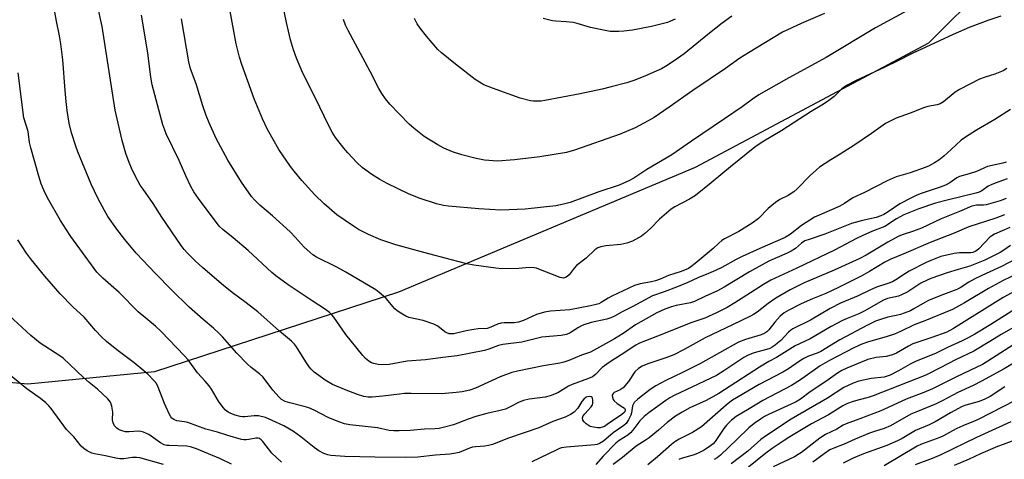
# Model space of a CAD drawing. Units: inches. Extents: x 1219772 to 1225772, y 585454 to 589454.
# Drawn here: x 1220458 to 1220790, y 588642 to 588790 of the extents above; entities that cross this region are included whole.
import ezdxf

# ---------------------------------------------------------------- set-up
doc = ezdxf.new("R2010")
doc.units = ezdxf.units.IN
doc.header["$MEASUREMENT"] = 0
doc.layers.add('NTRL-Farm Land', color=3, linetype='Continuous')
doc.layers.add('Undefined', color=1, linetype='Continuous')

msp = doc.modelspace()

# ---------------------------------------------------------------- linework, layer by layer
at = {"layer": 'NTRL-Farm Land'}
msp.add_lwpolyline([(1220783.46, 588801.77), (1220764.03, 588782.31), (1220685.41, 588740.41), (1220585.46, 588698.3), (1220503.22, 588671.5), (1220460.52, 588667.32), (1220424.17, 588670.6), (1220405.4, 588675.8), (1220396.26, 588682.58), (1220389.72, 588697.7), (1220382.45, 588727.63), (1220391.43, 588763.69), (1220408.98, 588815.65)], dxfattribs=at)
at = {"layer": 'Undefined'}
for points, elevation in [([(1220756.68, 588793.27), (1220746.15, 588787.45), (1220729.48, 588777.55), (1220716.95, 588770.64), (1220706.8, 588764.88), (1220704.67, 588763.49), (1220701.16, 588760.9), (1220695.3, 588756.77), (1220684.15, 588749.3), (1220677.48, 588744.69), (1220669.06, 588739.68), (1220664.72, 588736.84), (1220663, 588735.87), (1220659.79, 588734.48), (1220652.88, 588732.17), (1220643.27, 588728.61), (1220641.02, 588727.99), (1220638.43, 588727.51), (1220628.1, 588726.31), (1220619.94, 588725.99), (1220612.52, 588726.48), (1220602.31, 588727.34), (1220600.54, 588727.56), (1220598.23, 588728.1), (1220592.33, 588730.09), (1220588.75, 588731.57), (1220581.6, 588735), (1220579.09, 588736.38), (1220576.44, 588738.01), (1220573.22, 588740.36), (1220571.36, 588742.08), (1220568.36, 588745.34), (1220567.03, 588746.89), (1220564.14, 588750.54), (1220563.05, 588752.28), (1220561.66, 588754.89), (1220557.56, 588763.55), (1220553.16, 588772.2), (1220551.04, 588777.33), (1220550.06, 588780.13), (1220549.07, 588783.41), (1220547.63, 588789.34), (1220545.22, 588801.38)], 470), ([(1220788.37, 588791.44), (1220784.02, 588790.03), (1220777.66, 588787.58), (1220772.32, 588785.24), (1220758.53, 588778.82), (1220753.38, 588776.31), (1220749.28, 588774.19), (1220739.44, 588769.68), (1220736.36, 588768.05), (1220734.75, 588766.9), (1220732.25, 588764.32), (1220729.93, 588762.66), (1220728.06, 588761.45), (1220724.42, 588759.33), (1220714.54, 588752.91), (1220707.92, 588748.91), (1220705.52, 588747.24), (1220697.28, 588740.64), (1220690.8, 588735.24), (1220685.43, 588730.91), (1220683.46, 588729.67), (1220678.54, 588727.15), (1220677.31, 588726.35), (1220673.38, 588722.92), (1220670.37, 588719.84), (1220668.44, 588718.12), (1220667.31, 588717.23), (1220666.31, 588716.64), (1220664.23, 588715.58), (1220662.35, 588714.82), (1220660.37, 588714.47), (1220655.24, 588714), (1220653.55, 588713.68), (1220652.52, 588713.29), (1220651.61, 588712.63), (1220648.69, 588709.87), (1220645.36, 588707.3), (1220644.6, 588706.48), (1220642.86, 588704.23), (1220642.28, 588703.68), (1220641.64, 588703.29), (1220640.95, 588703.09), (1220639.9, 588703.25), (1220632.68, 588706.14), (1220631.88, 588706.4), (1220631.09, 588706.56), (1220629.49, 588706.66), (1220625.92, 588706.29), (1220620.3, 588706.17), (1220618.22, 588706.39), (1220610.83, 588707.43), (1220608.44, 588707.94), (1220603.31, 588709.22), (1220593.95, 588711.69), (1220584.52, 588714.3), (1220579.45, 588716.03), (1220575.28, 588717.77), (1220571.96, 588719.46), (1220570.22, 588720.57), (1220564.59, 588724.47), (1220560.34, 588728.1), (1220557.27, 588731.13), (1220552.78, 588736.05), (1220550.27, 588739.15), (1220549.05, 588740.79), (1220545.13, 588746.42), (1220541.25, 588753.17), (1220539.55, 588756.76), (1220536.72, 588763.55), (1220534.63, 588769.55), (1220532.58, 588775.12), (1220531.85, 588777.6), (1220530.76, 588782.06), (1220528.55, 588793.69)], 468), ([(1220791.67, 588759.96), (1220786.38, 588756.55), (1220780.16, 588752.99), (1220776.47, 588750.63), (1220775.03, 588749.62), (1220771.62, 588746.45), (1220769.12, 588744.26), (1220767.44, 588742.91), (1220765.98, 588741.96), (1220764.18, 588740.96), (1220762.83, 588740.38), (1220757.81, 588738.61), (1220753.05, 588737.28), (1220750.06, 588735.92), (1220742.47, 588731.92), (1220738.46, 588730.16), (1220735.64, 588728.28), (1220733.85, 588727.27), (1220727.1, 588724.34), (1220725.62, 588723.6), (1220721.15, 588720.8), (1220717.47, 588717.89), (1220715.68, 588716.76), (1220707.18, 588713.1), (1220701.24, 588710.38), (1220699.15, 588709.32), (1220694.33, 588706.64), (1220692.25, 588705.64), (1220689.87, 588704.59), (1220686.28, 588703.18), (1220682.86, 588701.62), (1220679.09, 588700.07), (1220674.96, 588698.5), (1220670.98, 588697.16), (1220664.31, 588693.5), (1220660.79, 588691.74), (1220658.2, 588690.24), (1220656.98, 588689.64), (1220655.66, 588689.21), (1220650.34, 588688.07), (1220647.89, 588687.38), (1220647.02, 588687), (1220646.06, 588686.46), (1220643.29, 588684.59), (1220642.07, 588684.09), (1220640.26, 588683.78), (1220633.73, 588683.14), (1220626.94, 588681.49), (1220620.58, 588680.75), (1220619.06, 588680.36), (1220615.85, 588679.15), (1220614.44, 588678.72), (1220605.13, 588676.93), (1220600.31, 588676.34), (1220594.55, 588675.53), (1220588.37, 588675.02), (1220582.27, 588673.96), (1220579.67, 588673.86), (1220578.51, 588673.99), (1220577.08, 588674.29), (1220576.33, 588674.56), (1220575.42, 588675.06), (1220574.34, 588675.93), (1220573.34, 588676.94), (1220567.71, 588684.05), (1220563.62, 588689.9), (1220562.94, 588690.73), (1220562.18, 588691.47), (1220560.78, 588692.53), (1220556.34, 588695.41), (1220548.27, 588700.83), (1220544.04, 588703.89), (1220542.7, 588705.03), (1220534.78, 588712.41), (1220529.66, 588716.7), (1220526.19, 588719.46), (1220525.01, 588720.57), (1220518.07, 588729.89), (1220516.5, 588732.22), (1220515.45, 588734.01), (1220513.73, 588737.62), (1220511.52, 588742.74), (1220507.16, 588751.7), (1220506.62, 588753), (1220505.99, 588754.84), (1220502.45, 588768.33), (1220501.99, 588770.89), (1220500.9, 588779.13), (1220498.79, 588791.83)], 464), ([(1220790.36, 588773.81), (1220789.14, 588773), (1220786.39, 588771.89), (1220783.04, 588770.9), (1220781.13, 588770.18), (1220774.42, 588766.74), (1220772.95, 588765.79), (1220769.06, 588762.6), (1220767.95, 588761.87), (1220766.93, 588761.53), (1220763.79, 588760.99), (1220762.67, 588760.66), (1220757.83, 588758.67), (1220753.11, 588757.05), (1220751.25, 588756.19), (1220749.46, 588755.23), (1220744.79, 588751.9), (1220738.78, 588747.84), (1220734.22, 588744.9), (1220731.05, 588742.97), (1220727.31, 588740.48), (1220726.2, 588739.57), (1220724.09, 588737.65), (1220719.7, 588733.18), (1220718.6, 588732.2), (1220716.67, 588730.98), (1220713.88, 588729.56), (1220712.45, 588728.58), (1220709.97, 588726.59), (1220706.69, 588723.25), (1220704.59, 588721.61), (1220700.07, 588718.82), (1220695.2, 588716.29), (1220694.31, 588715.72), (1220693.31, 588714.89), (1220691.44, 588713.08), (1220685.34, 588707.97), (1220683.96, 588706.87), (1220683.09, 588706.34), (1220680.67, 588705.33), (1220676.4, 588703.99), (1220673.55, 588702.71), (1220672.02, 588702.13), (1220670.64, 588701.79), (1220666.82, 588701.15), (1220664.89, 588700.57), (1220657.29, 588697.02), (1220656.04, 588696.32), (1220653.66, 588694.81), (1220652.89, 588694.44), (1220652.06, 588694.16), (1220650.06, 588693.71), (1220643.15, 588692.39), (1220636.67, 588691.89), (1220634.6, 588691.59), (1220631.94, 588690.82), (1220627.5, 588688.76), (1220625.87, 588688.19), (1220624.34, 588688), (1220620.97, 588687.99), (1220619.86, 588687.9), (1220618.79, 588687.58), (1220616.49, 588686.51), (1220615.25, 588686.14), (1220612.2, 588685.94), (1220610.76, 588685.76), (1220608.2, 588685.32), (1220604.06, 588684.32), (1220603.24, 588684.24), (1220602.46, 588684.32), (1220601.74, 588684.58), (1220601.06, 588684.95), (1220598.61, 588686.85), (1220597.34, 588687.51), (1220593.77, 588688.8), (1220588.93, 588689.86), (1220587.88, 588690.29), (1220586.15, 588691.24), (1220584.98, 588692.02), (1220584.18, 588692.75), (1220581.2, 588696.19), (1220580.4, 588697), (1220578.92, 588698.27), (1220577.77, 588699.11), (1220567.71, 588705.13), (1220564.65, 588706.76), (1220557.74, 588710.17), (1220556.56, 588710.94), (1220555.48, 588711.84), (1220553.65, 588713.58), (1220550.61, 588716.94), (1220548.87, 588718.74), (1220542.91, 588724.08), (1220538.72, 588727.64), (1220536.84, 588729.51), (1220535.89, 588730.63), (1220532.46, 588735.44), (1220527.94, 588742.9), (1220524, 588750.19), (1220521.57, 588755.5), (1220520.62, 588757.92), (1220519.48, 588761.17), (1220517.2, 588768.66), (1220515.32, 588773.68), (1220514.72, 588776.08), (1220512.28, 588790.49)], 466), ([(1220728.99, 588792.33), (1220721.06, 588788.94), (1220714.79, 588786.07), (1220703.3, 588779.13), (1220700.42, 588777.25), (1220695.57, 588773.84), (1220684.58, 588766.39), (1220676.58, 588760.73), (1220671.5, 588757.29), (1220669.51, 588756.11), (1220665.18, 588753.73), (1220660.14, 588751.61), (1220644.76, 588746.3), (1220641.99, 588745.48), (1220633, 588744.05), (1220624.53, 588742.98), (1220618.72, 588742.56), (1220614.43, 588742.9), (1220611.57, 588743.48), (1220606.71, 588744.65), (1220603.61, 588745.64), (1220600.72, 588746.88), (1220598.64, 588748.03), (1220594.01, 588750.81), (1220590.69, 588753.5), (1220588.98, 588755.05), (1220582.51, 588761.8), (1220581.05, 588763.53), (1220579.82, 588765.37), (1220578.82, 588767.07), (1220575.85, 588772.82), (1220568.49, 588786.63), (1220567.59, 588788.45), (1220566.88, 588790.33)], 472), ([(1220697.71, 588791.49), (1220694.45, 588789.11), (1220690.19, 588785.72), (1220681.62, 588778.7), (1220679.44, 588777.12), (1220675.98, 588774.77), (1220674.02, 588773.7), (1220672.23, 588772.86), (1220668.58, 588771.27), (1220665.03, 588769.87), (1220662.31, 588768.96), (1220657.07, 588767.57), (1220654.03, 588766.85), (1220646.6, 588765.3), (1220634.69, 588762.95), (1220633.53, 588762.8), (1220632.13, 588762.75), (1220630.73, 588762.8), (1220629.86, 588762.92), (1220626.39, 588763.82), (1220617.09, 588767.1), (1220614.18, 588768.3), (1220611.22, 588770.1), (1220604.64, 588775.25), (1220599.9, 588779.11), (1220598.67, 588780.21), (1220594.84, 588784.7), (1220592.7, 588787.43), (1220591.72, 588788.85), (1220590.83, 588790.7)], 474), ([(1220678.64, 588790.4), (1220677.09, 588789.71), (1220676.01, 588789.33), (1220670.61, 588787.92), (1220664.2, 588786.72), (1220661.33, 588786.33), (1220659.6, 588786.22), (1220656.71, 588786.31), (1220654.99, 588786.57), (1220650.13, 588787.67), (1220645.64, 588789), (1220644.22, 588789.31), (1220641.9, 588789.58), (1220638.45, 588789.7), (1220637.31, 588789.85), (1220634.2, 588790.67)], 476), ([(1220790.14, 588729.91), (1220788.18, 588729.2), (1220783.39, 588727.8), (1220782.47, 588727.68), (1220780.15, 588727.71), (1220778.59, 588727.34), (1220774.41, 588725.53), (1220768.23, 588723.03), (1220761.62, 588719.96), (1220758.95, 588718.92), (1220755.16, 588717.66), (1220753.8, 588717.1), (1220750.29, 588715.19), (1220742.99, 588710.88), (1220740.82, 588709.72), (1220732.21, 588705.73), (1220722.1, 588701.49), (1220717.33, 588699.15), (1220712.5, 588696.34), (1220709.99, 588694.55), (1220706.25, 588691.61), (1220705.01, 588690.8), (1220703.98, 588690.24), (1220697.95, 588687.3), (1220688.76, 588682.99), (1220681.69, 588679.01), (1220678.16, 588677.24), (1220675.52, 588676.18), (1220669.39, 588674.21), (1220667.56, 588673.44), (1220666.27, 588672.57), (1220665.09, 588671.47), (1220662.86, 588668.25), (1220661.08, 588666.08), (1220660.15, 588665.37), (1220658.1, 588664.47), (1220657.72, 588664.2), (1220657.47, 588663.88), (1220657.4, 588663.44), (1220657.49, 588662.93), (1220657.78, 588662.15), (1220658.08, 588661.67), (1220659.09, 588660.75), (1220660.99, 588659.61), (1220661.52, 588659.2), (1220661.79, 588658.7), (1220661.78, 588658.37), (1220661.63, 588658.01), (1220661.29, 588657.61), (1220660.62, 588657.08), (1220657.49, 588654.99), (1220655.73, 588653.66), (1220654.81, 588653.09), (1220654.09, 588652.76), (1220653.32, 588652.58), (1220652.5, 588652.59), (1220651.11, 588652.79), (1220650.03, 588653.07), (1220649.29, 588653.46), (1220648.6, 588653.99), (1220647.99, 588654.58), (1220647.52, 588655.21), (1220647.39, 588655.92), (1220647.65, 588656.62), (1220648.15, 588657.27), (1220650.27, 588659.63), (1220650.72, 588660.32), (1220650.89, 588660.83), (1220650.94, 588661.9), (1220650.76, 588662.62), (1220650.64, 588662.81), (1220650.31, 588663.04), (1220649.66, 588663.13), (1220648.69, 588662.88), (1220647.83, 588662.29), (1220647.16, 588661.42), (1220645.88, 588659.27), (1220644.59, 588657.85), (1220643.41, 588657.07), (1220641.6, 588656.19), (1220637.41, 588654.68), (1220632.64, 588652.59), (1220622.52, 588649.1), (1220617.06, 588646.98), (1220615.68, 588646.58), (1220614.54, 588646.39), (1220611.38, 588646.23), (1220610.39, 588646.09), (1220609.31, 588645.74), (1220605.86, 588644.31), (1220604.75, 588643.99), (1220602.75, 588643.66), (1220597.86, 588643.4), (1220591.91, 588642.65), (1220587.93, 588642.54), (1220577.39, 588642.64), (1220567.32, 588642.95), (1220562.64, 588643.25), (1220561.55, 588643.49), (1220560.25, 588643.94), (1220558.55, 588644.85), (1220556.95, 588645.91), (1220552.48, 588649.5), (1220549.99, 588651.35), (1220546.82, 588653.21), (1220542.87, 588655.11), (1220540.62, 588656.05), (1220538.19, 588656.62), (1220536.77, 588656.64), (1220533.59, 588656.25), (1220532.87, 588656.26), (1220532.03, 588656.39), (1220530.39, 588656.84), (1220528.91, 588657.42), (1220527.96, 588657.93), (1220527.08, 588658.59), (1220526.3, 588659.46), (1220524.73, 588661.64), (1220522.38, 588665.59), (1220521.57, 588666.78), (1220520.27, 588668.31), (1220517.64, 588671.1), (1220514.48, 588675.54), (1220513.33, 588676.9), (1220505.49, 588685.13), (1220503.53, 588686.92), (1220497.64, 588691.76), (1220491.32, 588698.29), (1220485.75, 588703.08), (1220484.73, 588704.08), (1220483.79, 588705.14), (1220477.98, 588712.98), (1220475.05, 588717.09), (1220473.54, 588719.35), (1220471.55, 588722.57), (1220467.16, 588730.12), (1220465.9, 588732.75), (1220465.02, 588734.92), (1220464.23, 588737.46), (1220461.52, 588746.98), (1220461.1, 588748.88), (1220460.59, 588752.52), (1220459.22, 588757.1), (1220457.3, 588772.29)], 458), ([(1220789.61, 588724.39), (1220786.64, 588723.29), (1220777.56, 588720.43), (1220772.66, 588718.24), (1220764.51, 588715.14), (1220755.64, 588711.3), (1220751.32, 588709.52), (1220749.22, 588708.47), (1220744.09, 588705.37), (1220741.25, 588703.76), (1220733.67, 588699.9), (1220729.43, 588697.87), (1220724.86, 588696.06), (1220721.11, 588694.46), (1220716.88, 588692.3), (1220715.4, 588691.36), (1220714.06, 588690.21), (1220712.22, 588688.28), (1220710.15, 588685.59), (1220709.54, 588685.02), (1220708.86, 588684.54), (1220707.57, 588683.98), (1220702.31, 588682.42), (1220699.93, 588681.44), (1220687.13, 588674.27), (1220681.14, 588671.22), (1220675.5, 588668.53), (1220672.1, 588666.71), (1220670.24, 588665.52), (1220666.05, 588662.29), (1220664.83, 588661.11), (1220664.3, 588660.05), (1220663.92, 588657.67), (1220663.65, 588656.84), (1220662.9, 588655.25), (1220662.13, 588654.09), (1220661.33, 588653.38), (1220657.71, 588650.88), (1220654.5, 588648.09), (1220653.18, 588647.26), (1220652.4, 588647.01), (1220651.55, 588646.88), (1220641.98, 588646.08), (1220640.36, 588645.79), (1220639.6, 588645.57), (1220638.51, 588645.11), (1220630.29, 588641.11)], 456), ([(1220791.4, 588720.13), (1220786.18, 588717.89), (1220785.34, 588717.39), (1220784.71, 588716.87), (1220780.98, 588712.98), (1220780.32, 588712.43), (1220779.67, 588712.03), (1220778.97, 588711.75), (1220778.25, 588711.61), (1220774.43, 588711.61), (1220772.69, 588711.41), (1220768.1, 588710.36), (1220764.78, 588709.07), (1220763.17, 588708.34), (1220757.48, 588705.44), (1220756.21, 588704.68), (1220752.97, 588702.52), (1220751.81, 588701.84), (1220750.25, 588701.22), (1220746.43, 588700.07), (1220744.17, 588699.04), (1220740.28, 588697.13), (1220734.37, 588694.59), (1220730.82, 588692.79), (1220724.26, 588688.93), (1220718.29, 588685.96), (1220717.6, 588685.52), (1220716.77, 588684.82), (1220714.18, 588682.1), (1220713.15, 588681.15), (1220712.28, 588680.44), (1220711.3, 588679.8), (1220710.5, 588679.39), (1220709.45, 588679), (1220705.21, 588677.9), (1220703.22, 588677.12), (1220701.79, 588676.31), (1220695.01, 588671.79), (1220692.52, 588670.25), (1220678.3, 588663.5), (1220676.83, 588662.68), (1220675.47, 588661.78), (1220669.84, 588657.74), (1220668.21, 588656.46), (1220666.76, 588654.98), (1220664.34, 588651.75), (1220663.59, 588650.89), (1220662.66, 588650.15), (1220659.73, 588648.27), (1220658.62, 588647.4), (1220654.42, 588643.06), (1220651.86, 588640.26)], 454), ([(1220546, 588641.02), (1220542.71, 588644.07), (1220539.73, 588648), (1220539.17, 588648.58), (1220538.55, 588648.97), (1220538.11, 588649.1), (1220537.38, 588649.11), (1220534.95, 588648.6), (1220534.12, 588648.49), (1220533.31, 588648.51), (1220532.46, 588648.65), (1220527.86, 588649.96), (1220524.45, 588651.08), (1220520.51, 588652.13), (1220514.41, 588654.37), (1220513.28, 588654.61), (1220510.73, 588654.93), (1220509.7, 588655.37), (1220509.04, 588655.86), (1220508.69, 588656.29), (1220508.27, 588657.04), (1220506.57, 588660.76), (1220504.45, 588666.36), (1220503.82, 588667.49), (1220502.94, 588668.59), (1220500.94, 588670.7), (1220499.61, 588671.87), (1220496.38, 588674.48), (1220490.5, 588678.86), (1220487.06, 588681.69), (1220485.32, 588683.27), (1220483.32, 588685.38), (1220479.54, 588689.94), (1220475.72, 588693.39), (1220471.42, 588697.77), (1220466.19, 588703.76), (1220461.7, 588709.22), (1220460.03, 588711.53), (1220457.1, 588715.95)], 456), ([(1220791.57, 588714.08), (1220789.4, 588712.48), (1220788.19, 588711.69), (1220783.01, 588709.11), (1220777.89, 588707.12), (1220773.94, 588706.03), (1220770.24, 588704.91), (1220764.8, 588702.98), (1220763.54, 588702.44), (1220761.43, 588701.37), (1220757.01, 588698.51), (1220754.94, 588697.44), (1220753.86, 588697.04), (1220750.2, 588696.17), (1220748.87, 588695.69), (1220742.35, 588691.95), (1220740.54, 588691.09), (1220736.59, 588689.47), (1220735.04, 588688.76), (1220731.23, 588686.77), (1220724.11, 588682.58), (1220719.02, 588680.29), (1220712.8, 588676.36), (1220710.2, 588674.93), (1220707.02, 588673.03), (1220693.39, 588664.16), (1220689.05, 588661.85), (1220683.56, 588659.32), (1220681.03, 588657.9), (1220678.75, 588656.48), (1220675.93, 588654.39), (1220672.96, 588651.77), (1220669.84, 588649.2), (1220668.9, 588648.53), (1220665.48, 588646.42), (1220660.92, 588642.58), (1220657.75, 588640.2)], 452), ([(1220793.33, 588709.48), (1220788.54, 588707.01), (1220783.44, 588704.7), (1220779.8, 588702.95), (1220777.56, 588701.72), (1220774.61, 588699.86), (1220773.51, 588699.25), (1220771.78, 588698.52), (1220768.12, 588697.22), (1220764.02, 588695.49), (1220762.7, 588694.81), (1220759.1, 588692.69), (1220757.88, 588692.09), (1220755.82, 588691.27), (1220754.5, 588690.83), (1220753.15, 588690.49), (1220750.31, 588689.95), (1220747.76, 588689.16), (1220746.09, 588688.54), (1220743.46, 588687.26), (1220734.13, 588682.22), (1220727.68, 588678.33), (1220726.46, 588677.78), (1220723.52, 588676.73), (1220722.01, 588675.99), (1220720.55, 588675.12), (1220716.79, 588672.5), (1220714.94, 588671.33), (1220706.98, 588667.19), (1220697.97, 588661.89), (1220697.01, 588661.25), (1220695.78, 588660.28), (1220687.46, 588652.88), (1220684.5, 588650.97), (1220680, 588648.81), (1220678.48, 588647.87), (1220677.4, 588646.99), (1220672.72, 588642.78), (1220669.38, 588640.11)], 450), ([(1220793.84, 588704.53), (1220789.11, 588702.23), (1220784.23, 588699.57), (1220776.17, 588694.74), (1220772.05, 588692.49), (1220762.79, 588688.64), (1220759.14, 588687.32), (1220754.58, 588685.1), (1220752.57, 588684.22), (1220750.03, 588683.38), (1220743.49, 588681.49), (1220741.51, 588680.78), (1220738.83, 588679.54), (1220730.58, 588675.34), (1220727.51, 588673.49), (1220720.83, 588668.81), (1220717.83, 588666.83), (1220708.15, 588661.86), (1220703.59, 588659.03), (1220699.13, 588656.39), (1220697.56, 588655.19), (1220695.95, 588653.53), (1220695.07, 588652.4), (1220692.08, 588647.98), (1220691.38, 588647.2), (1220690.57, 588646.5), (1220688.35, 588645.04), (1220686.37, 588644), (1220685.05, 588643.49), (1220680.64, 588642.23), (1220679.9, 588641.89)], 448), ([(1220794.35, 588699.41), (1220789.17, 588696.5), (1220772.41, 588686.1), (1220770.13, 588684.88), (1220765.15, 588683.04), (1220758.72, 588680.9), (1220757.27, 588680.17), (1220753.17, 588677.8), (1220751.9, 588677.22), (1220749.78, 588676.62), (1220746.36, 588676.28), (1220743.6, 588675.6), (1220741.13, 588674.67), (1220736.49, 588672.73), (1220734.75, 588671.93), (1220733.3, 588671.06), (1220729.38, 588668.17), (1220724.1, 588664.72), (1220720.83, 588662.31), (1220719.37, 588661.35), (1220717.75, 588660.52), (1220710.07, 588657.14), (1220708.72, 588656.41), (1220707.34, 588655.5), (1220705.28, 588654), (1220703.49, 588652.55), (1220699.46, 588648.63), (1220693.87, 588643.42), (1220692.77, 588642.49), (1220691.8, 588641.86)], 446), ([(1220529.11, 588640.3), (1220525.39, 588642.16), (1220517.39, 588645.5), (1220515.32, 588646.21), (1220514.06, 588646.4), (1220508.17, 588646.58), (1220507.3, 588646.67), (1220506.47, 588646.86), (1220505.16, 588647.55), (1220501.31, 588650.34), (1220500.54, 588650.72), (1220499.47, 588651.1), (1220498.65, 588651.31), (1220497.81, 588651.42), (1220494.61, 588651.22), (1220493.45, 588651.25), (1220492.66, 588651.42), (1220491.63, 588651.77), (1220490.92, 588652.14), (1220490.49, 588652.47), (1220489.75, 588653.28), (1220489.29, 588654.23), (1220489.07, 588655.25), (1220489.1, 588657.88), (1220488.79, 588659.92), (1220488.33, 588661.28), (1220487.44, 588662.4), (1220484.02, 588665.67), (1220481.2, 588667.85), (1220479.28, 588669.54), (1220472.37, 588676.06), (1220471.29, 588676.84), (1220464.71, 588681.16), (1220461.48, 588683.78), (1220454.21, 588690.44)], 454), ([(1220794.16, 588687.3), (1220788.53, 588684.07), (1220784.69, 588681.69), (1220779.28, 588678.5), (1220773.04, 588675.53), (1220768.13, 588672.9), (1220763.08, 588670.36), (1220745.32, 588663.33), (1220743.66, 588662.79), (1220740.58, 588662.03), (1220738.63, 588661.44), (1220736.7, 588660.76), (1220735.14, 588660), (1220730.32, 588657.02), (1220724.58, 588653.92), (1220717.25, 588649.53), (1220715.33, 588648.34), (1220711.36, 588645.64), (1220709.23, 588644.03), (1220703.34, 588639.34)], 442), ([(1220794.02, 588681.46), (1220783.94, 588675.04), (1220782.13, 588673.96), (1220773.42, 588669.78), (1220765.38, 588665.8), (1220762.47, 588664.52), (1220756.41, 588662.21), (1220750.44, 588659.41), (1220747.91, 588658.34), (1220740.86, 588655.64), (1220736.2, 588653.97), (1220735.2, 588653.46), (1220733.11, 588652.13), (1220729.33, 588650.33), (1220727.41, 588649.13), (1220721.22, 588644.32), (1220720.12, 588643.54), (1220718.85, 588642.85), (1220711.67, 588639.46)], 440), ([(1220797.42, 588677.34), (1220789.45, 588672.45), (1220781.81, 588668.34), (1220778.99, 588666.91), (1220773.85, 588664.47), (1220768.79, 588661.79), (1220766.53, 588660.68), (1220764.7, 588659.88), (1220759.68, 588657.93), (1220758.02, 588657.21), (1220751.21, 588653.24), (1220749.03, 588652.35), (1220745.75, 588651.35), (1220744.12, 588650.76), (1220739.32, 588648.79), (1220735.57, 588647.07), (1220732.09, 588645.77), (1220730.78, 588645.17), (1220728.78, 588643.87), (1220725.03, 588641.05)], 438), ([(1220506.2, 588640.22), (1220498.27, 588642.46), (1220497.15, 588642.57), (1220495.74, 588642.57), (1220492.83, 588642.17), (1220491.5, 588642.17), (1220490.21, 588642.39), (1220486.72, 588643.2), (1220482.98, 588643.86), (1220482.13, 588644.07), (1220481.42, 588644.34), (1220480.46, 588644.88), (1220479.33, 588645.67), (1220478.53, 588646.45), (1220475.96, 588649.5), (1220473.59, 588652.08), (1220468.34, 588659.11), (1220467.58, 588660.01), (1220466.56, 588660.99), (1220464.8, 588662.45), (1220460.16, 588665.74), (1220454.07, 588670.73)], 452), ([(1220789.68, 588666.37), (1220784.77, 588663.21), (1220782.97, 588662.24), (1220781.09, 588661.46), (1220776.58, 588660.2), (1220775.36, 588659.75), (1220771.43, 588657.63), (1220766.29, 588654.6), (1220764.21, 588653.61), (1220759.65, 588651.69), (1220755.06, 588648.98), (1220753.56, 588648.22), (1220750, 588646.64), (1220742.05, 588643.86), (1220738.61, 588642.33), (1220735.25, 588640.66)], 436), ([(1220793.19, 588661.8), (1220780.71, 588655.4), (1220779.1, 588654.68), (1220775.59, 588653.32), (1220773.56, 588652.4), (1220772.05, 588651.63), (1220768.99, 588649.91), (1220767.77, 588649.32), (1220761.65, 588647.06), (1220760.21, 588646.45), (1220749.08, 588639.77)], 434), ([(1220791.72, 588654.65), (1220780.21, 588649.36), (1220768.12, 588643.52), (1220765.17, 588642.27), (1220759.48, 588640.16)], 432), ([(1220792.72, 588648.31), (1220789.13, 588647.02), (1220787.28, 588646.27), (1220781.47, 588643.79), (1220777.7, 588642.01), (1220772.65, 588639.89)], 430)]:
    msp.add_lwpolyline(points, dxfattribs=dict(at, elevation=elevation))
for points in [[(1220790.53, 588736.52, 460), (1220786.47, 588735.14, 460), (1220785.13, 588734.6, 460), (1220784.11, 588734.06, 460), (1220782, 588732.57, 460), (1220781.04, 588732.04, 460), (1220779.94, 588731.69, 460), (1220770.26, 588729.38, 460), (1220766.35, 588728.32, 460), (1220760.73, 588726.42, 460), (1220755.68, 588724.4, 460), (1220753.26, 588723.05, 460), (1220749.28, 588720.52, 460), (1220745.08, 588718.95, 460), (1220741.82, 588717.47, 460), (1220739.71, 588716.43, 460), (1220732.27, 588712.49, 460), (1220719.61, 588706.46, 460), (1220710.85, 588702.4, 460), (1220708.35, 588700.97, 460), (1220704.05, 588698.09, 460), (1220698.7, 588694.7, 460), (1220696.11, 588693.22, 460), (1220692.59, 588691.38, 460), (1220688.61, 588689.62, 460), (1220683.93, 588688.04, 460), (1220674.72, 588684.24, 460), (1220666.57, 588681.19, 460), (1220665.37, 588680.48, 460), (1220660.48, 588677.17, 460), (1220657.04, 588675.09, 460), (1220655.64, 588674.12, 460), (1220654.08, 588672.91, 460), (1220651.75, 588670.53, 460), (1220650.82, 588669.84, 460), (1220649.48, 588669.23, 460), (1220643.89, 588667.24, 460), (1220642.66, 588666.59, 460), (1220639.12, 588664.41, 460), (1220636.52, 588663.39, 460), (1220634.88, 588662.96, 460), (1220629.38, 588662.24, 460), (1220627.5, 588661.84, 460), (1220626.02, 588661.23, 460), (1220623.08, 588659.62, 460), (1220621.48, 588658.92, 460), (1220619.63, 588658.41, 460), (1220615.15, 588657.41, 460), (1220611.42, 588656.38, 460), (1220608.85, 588655.54, 460), (1220603.99, 588653.62, 460), (1220600.46, 588652.67, 460), (1220599.07, 588652.39, 460), (1220597.72, 588652.24, 460), (1220594.15, 588652.11, 460), (1220589.36, 588651.72, 460), (1220585.58, 588651.54, 460), (1220583.8, 588651.57, 460), (1220582.31, 588651.68, 460), (1220578.29, 588652.64, 460), (1220568.96, 588653.65, 460), (1220567.25, 588653.96, 460), (1220565.32, 588654.59, 460), (1220561.69, 588656.02, 460), (1220556.97, 588658.51, 460), (1220555.21, 588659.29, 460), (1220553.59, 588659.8, 460), (1220548.84, 588660.97, 460), (1220547.26, 588661.51, 460), (1220546.04, 588662.15, 460), (1220545.18, 588662.92, 460), (1220543.03, 588665.32, 460), (1220540.78, 588668.36, 460), (1220539.64, 588669.74, 460), (1220538.55, 588670.75, 460), (1220535.75, 588672.93, 460), (1220534.56, 588674.05, 460), (1220530.92, 588677.75, 460), (1220526.09, 588683.24, 460), (1220524.9, 588684.49, 460), (1220523.02, 588686.24, 460), (1220519.61, 588689.09, 460), (1220514.82, 588693.32, 460), (1220508.94, 588699.11, 460), (1220503.53, 588704.62, 460), (1220497.05, 588711.53, 460), (1220493.17, 588716.06, 460), (1220490.51, 588719.59, 460), (1220487.5, 588723.9, 460), (1220486.35, 588725.84, 460), (1220484.07, 588730, 460), (1220481.85, 588734.83, 460), (1220477.35, 588745.71, 460), (1220476.63, 588747.64, 460), (1220475.19, 588752.13, 460), (1220474.49, 588755.33, 460), (1220473.81, 588759.57, 460), (1220473.4, 588762.64, 460), (1220473.04, 588766.34, 460), (1220472.26, 588776.66, 460), (1220471.66, 588782.12, 460), (1220471.2, 588784.86, 460), (1220470.22, 588789.75, 460), (1220468.51, 588799.01, 460)], [(1220790.2, 588742.18, 462), (1220789.08, 588741.86, 462), (1220783.82, 588740.68, 462), (1220782.86, 588740.29, 462), (1220781.2, 588739.45, 462), (1220780.15, 588739.04, 462), (1220777.73, 588738.26, 462), (1220774.38, 588737.37, 462), (1220773.59, 588736.94, 462), (1220771.2, 588735.25, 462), (1220769.7, 588734.46, 462), (1220767.89, 588733.76, 462), (1220761.13, 588731.47, 462), (1220759.85, 588730.95, 462), (1220758.01, 588730.05, 462), (1220754.36, 588728.17, 462), (1220750.38, 588725.46, 462), (1220748.94, 588724.58, 462), (1220747.94, 588724.09, 462), (1220746.33, 588723.56, 462), (1220741.76, 588722.5, 462), (1220738.02, 588721.46, 462), (1220729.08, 588717.9, 462), (1220723.73, 588716.14, 462), (1220722.36, 588715.62, 462), (1220721.16, 588714.92, 462), (1220719.12, 588713.12, 462), (1220717.74, 588712.13, 462), (1220716.41, 588711.47, 462), (1220710.47, 588708.94, 462), (1220708.92, 588708.18, 462), (1220703.72, 588705.25, 462), (1220695.15, 588700, 462), (1220692.92, 588698.82, 462), (1220688.57, 588696.85, 462), (1220685.16, 588695.2, 462), (1220683.79, 588694.8, 462), (1220679, 588693.84, 462), (1220677.38, 588693.44, 462), (1220675.12, 588692.61, 462), (1220672.42, 588691.4, 462), (1220665.22, 588687.29, 462), (1220661.09, 588684.44, 462), (1220658.16, 588682.58, 462), (1220650.07, 588678.07, 462), (1220647.09, 588677.12, 462), (1220642.84, 588675.34, 462), (1220641.08, 588674.74, 462), (1220639.77, 588674.44, 462), (1220634.26, 588673.55, 462), (1220625.54, 588671.69, 462), (1220623.59, 588671.21, 462), (1220619.62, 588669.77, 462), (1220611.3, 588665.97, 462), (1220609.4, 588665.34, 462), (1220606.85, 588664.72, 462), (1220604.81, 588664.47, 462), (1220599.85, 588664.04, 462), (1220589.68, 588664.18, 462), (1220587.43, 588664.12, 462), (1220585.74, 588663.96, 462), (1220580.17, 588663.22, 462), (1220576.54, 588662.93, 462), (1220575.15, 588662.98, 462), (1220573.78, 588663.17, 462), (1220571.6, 588663.85, 462), (1220567.81, 588665.27, 462), (1220563.2, 588667.15, 462), (1220560.72, 588668.67, 462), (1220558.52, 588670.22, 462), (1220557, 588671.42, 462), (1220555.98, 588672.34, 462), (1220555.26, 588673.22, 462), (1220554.13, 588674.87, 462), (1220551, 588679.86, 462), (1220550.31, 588680.81, 462), (1220549.32, 588681.85, 462), (1220545.26, 588685.24, 462), (1220538.06, 588691.67, 462), (1220534.06, 588694.76, 462), (1220529.32, 588698.22, 462), (1220526.41, 588700.56, 462), (1220519.47, 588706.55, 462), (1220516.84, 588708.97, 462), (1220514.28, 588711.5, 462), (1220513.22, 588712.71, 462), (1220512.2, 588714.1, 462), (1220505.68, 588723.61, 462), (1220502.78, 588728.31, 462), (1220499.32, 588733.04, 462), (1220498.34, 588734.49, 462), (1220496.64, 588737.59, 462), (1220495.4, 588740.19, 462), (1220494.6, 588742.04, 462), (1220493.51, 588745.11, 462), (1220492.33, 588749.55, 462), (1220489.94, 588759.71, 462), (1220485.59, 588787.99, 462), (1220483.85, 588795.57, 462)], [(1220793.28, 588692.69, 444), (1220784.97, 588687.47, 444), (1220779.55, 588684.18, 444), (1220777.33, 588682.92, 444), (1220775.28, 588681.89, 444), (1220770.34, 588679.71, 444), (1220766.38, 588677.71, 444), (1220759.81, 588675.04, 444), (1220757.82, 588674.03, 444), (1220753.86, 588671.76, 444), (1220751.08, 588670.37, 444), (1220750.07, 588669.98, 444), (1220749.02, 588669.72, 444), (1220744.66, 588669.19, 444), (1220740.46, 588668.36, 444), (1220738.56, 588667.71, 444), (1220735.44, 588666.22, 444), (1220729.92, 588662.63, 444), (1220717.67, 588655.47, 444), (1220709.35, 588650.01, 444), (1220707.49, 588648.61, 444), (1220703.11, 588644.77, 444), (1220697.53, 588640.48, 444)]]:
    msp.add_polyline3d(points, dxfattribs=at)

doc.saveas('drawing.dxf')
